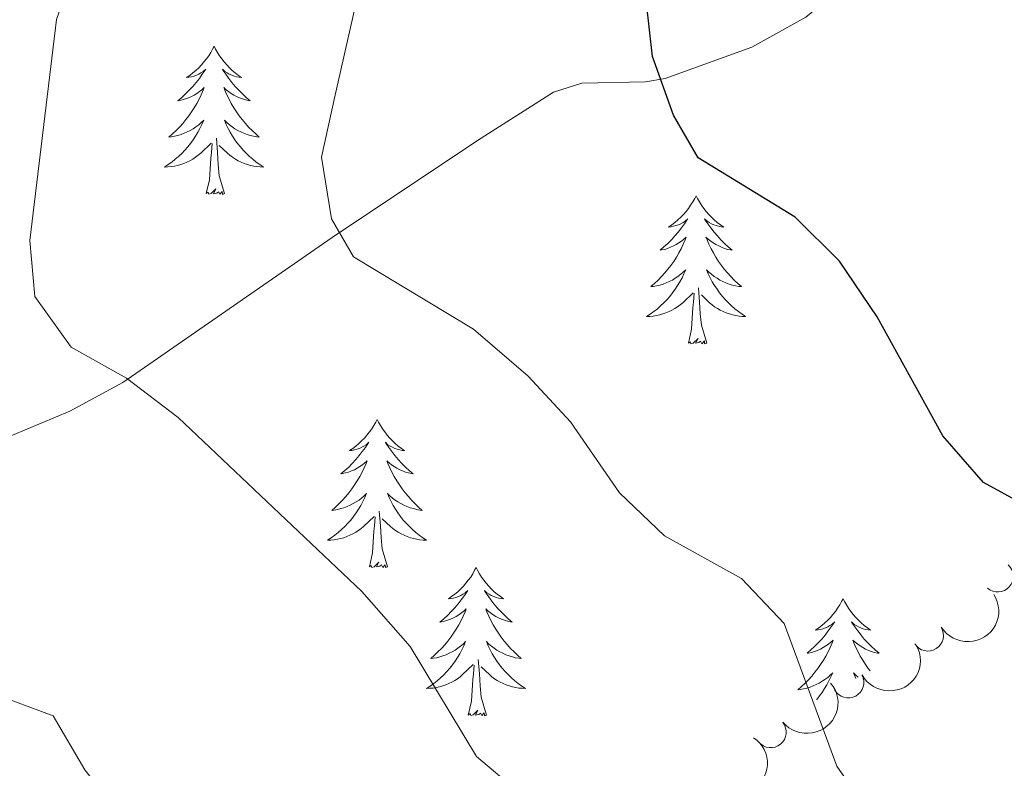
# Model space of a CAD drawing. Units: metres. Extents: x 641070 to 645586, y 715800 to 718861.
# Drawn here: x 643368 to 643447, y 716902 to 716962 of the extents above; entities that cross this region are included whole.
import ezdxf

# ---------------------------------------------------------------- set-up
doc = ezdxf.new("R2010")
doc.units = ezdxf.units.M
doc.header["$MEASUREMENT"] = 0
doc.linetypes.add('DGN Style 3', pattern=[69.34719713761467, 49.53371224115334, -19.81348489646134])
for name, color, linetype, lineweight in [('Carátula', 7, 'Continuous', 5), ('Elementos auxiliares', 7, 'Continuous', 5), ('Entidades rústicas y varios', 7, 'Continuous', 5), ('Relieve y altimetría', 7, 'Continuous', 5), ('Viales y ferrocarril', 7, 'Continuous', 5)]:
    doc.layers.add(name, color=color, linetype=linetype, lineweight=lineweight)

msp = doc.modelspace()

# ---------------------------------------------------------------- linework, layer by layer
at = {"layer": 'Carátula', "color": 7, "linetype": 'Continuous', "lineweight": 5}
msp.add_3dface([(641131.8800000001, 715799.8400000001), (645585.9299999999, 715892.03), (645524.47, 718861.3900000001), (641070.4199999999, 718769.2)], dxfattribs=at)
at = {"layer": 'Elementos auxiliares', "color": 250, "linetype": 'Continuous', "lineweight": 5}
msp.add_3dface([(641998.6100000001, 716211.6599999999), (641951.31, 718525.04), (645369.46, 718595.8500000001), (645417.8800000001, 716282.4299999999)], dxfattribs=at)
at = {"layer": 'Entidades rústicas y varios', "color": 92, "linetype": 'Continuous', "lineweight": 5, "flags": 128}
for points in [[(643383.4299999999, 716959.72), (643383.3200000001, 716959.5), (643383.1699999999, 716959.23), (643383, 716958.96), (643382.8200000001, 716958.71), (643382.6200000001, 716958.46), (643382.4199999999, 716958.22), (643382.2, 716958), (643381.97, 716957.78), (643381.73, 716957.5800000001), (643381.48, 716957.3800000001), (643381.22, 716957.21), (643381.4099999999, 716957.23), (643381.6200000001, 716957.27), (643381.8200000001, 716957.3200000001), (643382.01, 716957.3900000001), (643382.2, 716957.48), (643382.3800000001, 716957.5800000001), (643382.56, 716957.69), (643382.76, 716957.8800000001), (643382.72, 716957.81), (643382.49, 716957.47), (643382.25, 716957.1300000001), (643381.99, 716956.81), (643381.72, 716956.49), (643381.44, 716956.19), (643381.1499999999, 716955.8900000001), (643380.8500000001, 716955.6100000001), (643380.53, 716955.3400000001), (643380.6599999999, 716955.3600000001), (643380.8999999999, 716955.4199999999), (643381.1499999999, 716955.49), (643381.3800000001, 716955.5800000001), (643381.6100000001, 716955.6799999999), (643381.8400000001, 716955.8), (643382.05, 716955.9299999999), (643382.26, 716956.0800000001), (643382.46, 716956.23), (643382.6399999999, 716956.3999999999), (643382.56, 716956.1799999999), (643382.3999999999, 716955.8200000001), (643382.23, 716955.47), (643382.04, 716955.1200000001), (643381.8400000001, 716954.78), (643381.6300000001, 716954.45), (643381.3999999999, 716954.1300000001), (643381.1599999999, 716953.8200000001), (643380.9099999999, 716953.51), (643380.6499999999, 716953.22), (643380.3800000001, 716952.94), (643380.0900000001, 716952.6699999999), (643379.79, 716952.4099999999), (643379.99, 716952.44), (643380.25, 716952.48), (643380.52, 716952.55), (643380.78, 716952.6200000001), (643381.03, 716952.72), (643381.28, 716952.8300000001), (643381.52, 716952.95), (643381.75, 716953.0900000001), (643381.98, 716953.24), (643382.2, 716953.3999999999), (643382.3999999999, 716953.5800000001), (643382.6000000001, 716953.77), (643382.46, 716953.44), (643382.3, 716953.1200000001), (643382.1300000001, 716952.8), (643381.95, 716952.5), (643381.75, 716952.2), (643381.54, 716951.9099999999), (643381.3200000001, 716951.6400000001), (643381.0800000001, 716951.3700000001), (643380.8400000001, 716951.1100000001), (643380.5800000001, 716950.8600000001), (643380.31, 716950.6300000001), (643380.03, 716950.4099999999), (643379.74, 716950.2), (643379.45, 716950.01), (643379.72, 716950.02), (643379.98, 716950.04), (643380.24, 716950.0800000001), (643380.5, 716950.1400000001), (643380.76, 716950.21), (643381.01, 716950.3), (643381.25, 716950.3999999999), (643381.49, 716950.52), (643381.72, 716950.6499999999), (643381.94, 716950.8), (643382.1499999999, 716950.95), (643382.3600000001, 716951.1200000001), (643383.2, 716951.9199999999)], [(643383.4299999999, 716959.72), (643383.54, 716959.5), (643383.7, 716959.23), (643383.8700000001, 716958.96), (643384.05, 716958.71), (643384.24, 716958.46), (643384.45, 716958.22), (643384.6699999999, 716958), (643384.8999999999, 716957.78), (643385.1399999999, 716957.5800000001), (643385.3899999999, 716957.3800000001), (643385.6499999999, 716957.21), (643385.45, 716957.23), (643385.25, 716957.27), (643385.05, 716957.3200000001), (643384.8500000001, 716957.3900000001), (643384.6599999999, 716957.48), (643384.48, 716957.5800000001), (643384.31, 716957.69), (643384.1000000001, 716957.8800000001), (643384.1399999999, 716957.81), (643384.3800000001, 716957.47), (643384.6200000001, 716957.1300000001), (643384.8700000001, 716956.81), (643385.1399999999, 716956.49), (643385.4199999999, 716956.19), (643385.71, 716955.8900000001), (643386.02, 716955.6100000001), (643386.3300000001, 716955.3400000001), (643386.21, 716955.3600000001), (643385.96, 716955.4199999999), (643385.72, 716955.49), (643385.48, 716955.5800000001), (643385.25, 716955.6799999999), (643385.03, 716955.8), (643384.81, 716955.9299999999), (643384.6000000001, 716956.0800000001), (643384.4099999999, 716956.23), (643384.22, 716956.3999999999), (643384.31, 716956.1799999999), (643384.46, 716955.8200000001), (643384.6399999999, 716955.47), (643384.8200000001, 716955.1200000001), (643385.02, 716954.78), (643385.23, 716954.45), (643385.46, 716954.1300000001), (643385.7, 716953.8200000001), (643385.95, 716953.51), (643386.21, 716953.22), (643386.49, 716952.94), (643386.78, 716952.6699999999), (643387.0700000001, 716952.4099999999), (643386.8800000001, 716952.44), (643386.6100000001, 716952.48), (643386.3500000001, 716952.55), (643386.0900000001, 716952.6200000001), (643385.8300000001, 716952.72), (643385.5800000001, 716952.8300000001), (643385.3400000001, 716952.95), (643385.1100000001, 716953.0900000001), (643384.8800000001, 716953.24), (643384.6699999999, 716953.3999999999), (643384.46, 716953.5800000001), (643384.27, 716953.77), (643384.4099999999, 716953.44), (643384.56, 716953.1200000001), (643384.73, 716952.8), (643384.9199999999, 716952.5), (643385.1100000001, 716952.2), (643385.3200000001, 716951.9099999999), (643385.55, 716951.6400000001), (643385.78, 716951.3700000001), (643386.03, 716951.1100000001), (643386.28, 716950.8600000001), (643386.55, 716950.6300000001), (643386.8300000001, 716950.4099999999), (643387.1200000001, 716950.2), (643387.4099999999, 716950.01), (643387.1499999999, 716950.02), (643386.8800000001, 716950.04), (643386.6200000001, 716950.0800000001), (643386.3600000001, 716950.1400000001), (643386.1100000001, 716950.21), (643385.8600000001, 716950.3), (643385.6100000001, 716950.3999999999), (643385.3800000001, 716950.52), (643385.1499999999, 716950.6499999999), (643384.9199999999, 716950.8), (643384.71, 716950.95), (643384.51, 716951.1200000001), (643383.8500000001, 716951.74)], [(643382.81, 716947.8700000001), (643383.06, 716948.99), (643383.1699999999, 716950.73), (643383.22, 716951.1699999999), (643383.28, 716951.8900000001)], [(643384.28, 716947.8700000001), (643383.8500000001, 716949.31), (643383.76, 716950.22), (643383.72, 716951.1699999999), (643383.6200000001, 716952.3300000001)], [(643384.28, 716947.8700000001), (643384.1100000001, 716947.8), (643384.0900000001, 716948.04), (643383.8999999999, 716947.8200000001), (643383.78, 716948.02), (643383.6599999999, 716947.9199999999), (643383.3899999999, 716947.8600000001), (643383.5800000001, 716948.26), (643383.2, 716947.8800000001), (643383.01, 716947.8200000001), (643382.97, 716947.98), (643382.81, 716947.8700000001)], [(643422.2, 716947.7), (643422.0900000001, 716947.48), (643421.9299999999, 716947.2), (643421.76, 716946.94), (643421.5800000001, 716946.6799999999), (643421.3899999999, 716946.4299999999), (643421.1799999999, 716946.2), (643420.96, 716945.97), (643420.73, 716945.75), (643420.49, 716945.55), (643420.24, 716945.3600000001), (643419.98, 716945.1799999999), (643420.1799999999, 716945.2), (643420.3800000001, 716945.24), (643420.5800000001, 716945.3), (643420.78, 716945.3700000001), (643420.97, 716945.45), (643421.1499999999, 716945.55), (643421.3200000001, 716945.6599999999), (643421.53, 716945.8500000001), (643421.48, 716945.79), (643421.26, 716945.44), (643421.01, 716945.1100000001), (643420.76, 716944.78), (643420.49, 716944.47), (643420.21, 716944.1599999999), (643419.9199999999, 716943.8700000001), (643419.6100000001, 716943.5800000001), (643419.3, 716943.31), (643419.4199999999, 716943.3400000001), (643419.6699999999, 716943.3900000001), (643419.9099999999, 716943.47), (643420.1499999999, 716943.56), (643420.3800000001, 716943.6599999999), (643420.6000000001, 716943.78), (643420.8200000001, 716943.9099999999), (643421.02, 716944.05), (643421.22, 716944.21), (643421.4099999999, 716944.3800000001), (643421.3200000001, 716944.1599999999), (643421.1599999999, 716943.8), (643420.99, 716943.44), (643420.81, 716943.1000000001), (643420.6100000001, 716942.76), (643420.3999999999, 716942.4199999999), (643420.1699999999, 716942.1000000001), (643419.9299999999, 716941.79), (643419.6799999999, 716941.49), (643419.4199999999, 716941.2), (643419.1399999999, 716940.9099999999), (643418.8500000001, 716940.6400000001), (643418.56, 716940.3900000001), (643418.75, 716940.4099999999), (643419.02, 716940.46), (643419.28, 716940.52), (643419.54, 716940.6000000001), (643419.8, 716940.69), (643420.04, 716940.8), (643420.29, 716940.9199999999), (643420.52, 716941.06), (643420.74, 716941.21), (643420.96, 716941.3800000001), (643421.1699999999, 716941.55), (643421.3600000001, 716941.74), (643421.22, 716941.4099999999), (643421.0700000001, 716941.0900000001), (643420.8999999999, 716940.78), (643420.71, 716940.47), (643420.52, 716940.1799999999), (643420.31, 716939.8900000001), (643420.0800000001, 716939.6100000001), (643419.8500000001, 716939.3400000001), (643419.6000000001, 716939.0800000001), (643419.3400000001, 716938.8400000001), (643419.0800000001, 716938.6100000001), (643418.8, 716938.3800000001), (643418.51, 716938.1799999999), (643418.22, 716937.98), (643418.48, 716937.99), (643418.75, 716938.02), (643419.01, 716938.06), (643419.27, 716938.1200000001), (643419.52, 716938.19), (643419.77, 716938.28), (643420.02, 716938.3800000001), (643420.25, 716938.49), (643420.48, 716938.6200000001), (643420.71, 716938.77), (643420.9199999999, 716938.9299999999), (643421.1200000001, 716939.1000000001), (643421.97, 716939.8999999999)], [(643422.2, 716947.7), (643422.31, 716947.48), (643422.46, 716947.2), (643422.6300000001, 716946.94), (643422.81, 716946.6799999999), (643423.01, 716946.4299999999), (643423.22, 716946.2), (643423.4299999999, 716945.97), (643423.6599999999, 716945.75), (643423.8999999999, 716945.55), (643424.1599999999, 716945.3600000001), (643424.4199999999, 716945.1799999999), (643424.22, 716945.2), (643424.01, 716945.24), (643423.81, 716945.3), (643423.6200000001, 716945.3700000001), (643423.4299999999, 716945.45), (643423.25, 716945.55), (643423.0800000001, 716945.6599999999), (643422.8700000001, 716945.8500000001), (643422.9099999999, 716945.79), (643423.1399999999, 716945.44), (643423.3800000001, 716945.1100000001), (643423.6399999999, 716944.78), (643423.9099999999, 716944.47), (643424.19, 716944.1599999999), (643424.48, 716943.8700000001), (643424.78, 716943.5800000001), (643425.1000000001, 716943.31), (643424.97, 716943.3400000001), (643424.73, 716943.3900000001), (643424.48, 716943.47), (643424.25, 716943.56), (643424.02, 716943.6599999999), (643423.79, 716943.78), (643423.5800000001, 716943.9099999999), (643423.3700000001, 716944.05), (643423.1699999999, 716944.21), (643422.99, 716944.3800000001), (643423.0800000001, 716944.1599999999), (643423.23, 716943.8), (643423.3999999999, 716943.44), (643423.5900000001, 716943.1000000001), (643423.79, 716942.76), (643424, 716942.4199999999), (643424.23, 716942.1000000001), (643424.46, 716941.79), (643424.72, 716941.49), (643424.98, 716941.2), (643425.26, 716940.9099999999), (643425.54, 716940.6400000001), (643425.8400000001, 716940.3900000001), (643425.6399999999, 716940.4099999999), (643425.3800000001, 716940.46), (643425.1100000001, 716940.52), (643424.8500000001, 716940.6000000001), (643424.6000000001, 716940.69), (643424.3500000001, 716940.8), (643424.1100000001, 716940.9199999999), (643423.8800000001, 716941.06), (643423.6499999999, 716941.21), (643423.44, 716941.3800000001), (643423.23, 716941.55), (643423.03, 716941.74), (643423.1799999999, 716941.4099999999), (643423.3300000001, 716941.0900000001), (643423.5, 716940.78), (643423.6799999999, 716940.47), (643423.8800000001, 716940.1799999999), (643424.0900000001, 716939.8900000001), (643424.31, 716939.6100000001), (643424.55, 716939.3400000001), (643424.79, 716939.0800000001), (643425.05, 716938.8400000001), (643425.3200000001, 716938.6100000001), (643425.6000000001, 716938.3800000001), (643425.8899999999, 716938.1799999999), (643426.1799999999, 716937.98), (643425.9099999999, 716937.99), (643425.6499999999, 716938.02), (643425.3899999999, 716938.06), (643425.1300000001, 716938.1200000001), (643424.8700000001, 716938.19), (643424.6200000001, 716938.28), (643424.3800000001, 716938.3800000001), (643424.1399999999, 716938.49), (643423.9099999999, 716938.6200000001), (643423.69, 716938.77), (643423.48, 716938.9299999999), (643423.27, 716939.1000000001), (643422.6200000001, 716939.72)], [(643421.5800000001, 716935.8500000001), (643421.8200000001, 716936.97), (643421.94, 716938.71), (643421.98, 716939.1400000001), (643422.05, 716939.8600000001)], [(643423.05, 716935.8500000001), (643422.6200000001, 716937.29), (643422.53, 716938.19), (643422.48, 716939.1400000001), (643422.3800000001, 716940.3)], [(643423.05, 716935.8500000001), (643422.8800000001, 716935.78), (643422.8600000001, 716936.02), (643422.6699999999, 716935.8), (643422.54, 716936), (643422.4199999999, 716935.8900000001), (643422.1499999999, 716935.8400000001), (643422.3500000001, 716936.23), (643421.96, 716935.8500000001), (643421.78, 716935.8), (643421.74, 716935.96), (643421.5800000001, 716935.8500000001)], [(643396.54, 716929.71), (643396.4299999999, 716929.49), (643396.27, 716929.22), (643396.1100000001, 716928.95), (643395.9199999999, 716928.7), (643395.73, 716928.45), (643395.52, 716928.21), (643395.3, 716927.98), (643395.0700000001, 716927.77), (643394.8300000001, 716927.56), (643394.5800000001, 716927.3700000001), (643394.3200000001, 716927.2), (643394.52, 716927.22), (643394.72, 716927.26), (643394.9199999999, 716927.31), (643395.1200000001, 716927.3800000001), (643395.31, 716927.47), (643395.49, 716927.56), (643395.6599999999, 716927.6799999999), (643395.8700000001, 716927.8700000001), (643395.8300000001, 716927.8), (643395.6000000001, 716927.46), (643395.3500000001, 716927.1200000001), (643395.1000000001, 716926.8), (643394.8300000001, 716926.48), (643394.55, 716926.1799999999), (643394.26, 716925.8800000001), (643393.96, 716925.6000000001), (643393.6399999999, 716925.3300000001), (643393.77, 716925.3500000001), (643394.01, 716925.4099999999), (643394.25, 716925.48), (643394.49, 716925.5700000001), (643394.72, 716925.6699999999), (643394.94, 716925.79), (643395.1599999999, 716925.9199999999), (643395.3700000001, 716926.0700000001), (643395.56, 716926.22), (643395.75, 716926.3900000001), (643395.6599999999, 716926.1699999999), (643395.51, 716925.81), (643395.3400000001, 716925.46), (643395.1499999999, 716925.1100000001), (643394.95, 716924.77), (643394.74, 716924.44), (643394.51, 716924.1200000001), (643394.27, 716923.8), (643394.02, 716923.5), (643393.76, 716923.21), (643393.48, 716922.9299999999), (643393.2, 716922.6599999999), (643392.8999999999, 716922.3999999999), (643393.1000000001, 716922.4199999999), (643393.3600000001, 716922.47), (643393.6200000001, 716922.54), (643393.8800000001, 716922.6100000001), (643394.1399999999, 716922.71), (643394.3899999999, 716922.8200000001), (643394.6300000001, 716922.94), (643394.8600000001, 716923.0800000001), (643395.0900000001, 716923.23), (643395.3, 716923.3900000001), (643395.51, 716923.5700000001), (643395.7, 716923.76), (643395.56, 716923.4299999999), (643395.4099999999, 716923.1100000001), (643395.24, 716922.79), (643395.06, 716922.49), (643394.8600000001, 716922.19), (643394.6499999999, 716921.8999999999), (643394.4299999999, 716921.6200000001), (643394.19, 716921.3600000001), (643393.94, 716921.1000000001), (643393.69, 716920.8500000001), (643393.4199999999, 716920.6200000001), (643393.1399999999, 716920.3999999999), (643392.8500000001, 716920.19), (643392.56, 716920), (643392.8200000001, 716920.01), (643393.0900000001, 716920.03), (643393.3500000001, 716920.0700000001), (643393.6100000001, 716920.1300000001), (643393.8600000001, 716920.2), (643394.1100000001, 716920.29), (643394.3600000001, 716920.3900000001), (643394.6000000001, 716920.51), (643394.8300000001, 716920.6400000001), (643395.05, 716920.78), (643395.26, 716920.94), (643395.46, 716921.1100000001), (643396.31, 716921.9099999999)], [(643396.54, 716929.71), (643396.6499999999, 716929.49), (643396.81, 716929.22), (643396.97, 716928.95), (643397.1599999999, 716928.7), (643397.3500000001, 716928.45), (643397.56, 716928.21), (643397.78, 716927.98), (643398.01, 716927.77), (643398.25, 716927.56), (643398.5, 716927.3700000001), (643398.76, 716927.2), (643398.56, 716927.22), (643398.3600000001, 716927.26), (643398.1599999999, 716927.31), (643397.96, 716927.3800000001), (643397.77, 716927.47), (643397.5900000001, 716927.56), (643397.4199999999, 716927.6799999999), (643397.21, 716927.8700000001), (643397.25, 716927.8), (643397.48, 716927.46), (643397.73, 716927.1200000001), (643397.98, 716926.8), (643398.25, 716926.48), (643398.53, 716926.1799999999), (643398.8200000001, 716925.8800000001), (643399.1200000001, 716925.6000000001), (643399.44, 716925.3300000001), (643399.31, 716925.3500000001), (643399.0700000001, 716925.4099999999), (643398.8300000001, 716925.48), (643398.5900000001, 716925.5700000001), (643398.3600000001, 716925.6699999999), (643398.1399999999, 716925.79), (643397.9199999999, 716925.9199999999), (643397.71, 716926.0700000001), (643397.52, 716926.22), (643397.3300000001, 716926.3900000001), (643397.4199999999, 716926.1699999999), (643397.5700000001, 716925.81), (643397.74, 716925.46), (643397.9299999999, 716925.1100000001), (643398.1300000001, 716924.77), (643398.3400000001, 716924.44), (643398.5700000001, 716924.1200000001), (643398.81, 716923.8), (643399.06, 716923.5), (643399.3200000001, 716923.21), (643399.6000000001, 716922.9299999999), (643399.8800000001, 716922.6599999999), (643400.1799999999, 716922.3999999999), (643399.98, 716922.4199999999), (643399.72, 716922.47), (643399.46, 716922.54), (643399.2, 716922.6100000001), (643398.94, 716922.71), (643398.69, 716922.8200000001), (643398.45, 716922.94), (643398.22, 716923.0800000001), (643397.99, 716923.23), (643397.78, 716923.3900000001), (643397.5700000001, 716923.5700000001), (643397.3800000001, 716923.76), (643397.52, 716923.4299999999), (643397.6699999999, 716923.1100000001), (643397.8400000001, 716922.79), (643398.02, 716922.49), (643398.22, 716922.19), (643398.4299999999, 716921.8999999999), (643398.6499999999, 716921.6200000001), (643398.8899999999, 716921.3600000001), (643399.1399999999, 716921.1000000001), (643399.3899999999, 716920.8500000001), (643399.6599999999, 716920.6200000001), (643399.94, 716920.3999999999), (643400.23, 716920.19), (643400.52, 716920), (643400.26, 716920.01), (643399.99, 716920.03), (643399.73, 716920.0700000001), (643399.47, 716920.1300000001), (643399.22, 716920.2), (643398.97, 716920.29), (643398.72, 716920.3900000001), (643398.48, 716920.51), (643398.25, 716920.6400000001), (643398.03, 716920.78), (643397.8200000001, 716920.94), (643397.6200000001, 716921.1100000001), (643396.96, 716921.73)], [(643395.9199999999, 716917.8600000001), (643396.1699999999, 716918.98), (643396.28, 716920.72), (643396.3300000001, 716921.1599999999), (643396.3899999999, 716921.8800000001)], [(643397.3899999999, 716917.8600000001), (643396.96, 716919.3), (643396.8700000001, 716920.21), (643396.8200000001, 716921.1599999999), (643396.72, 716922.3200000001)], [(643397.3899999999, 716917.8600000001), (643397.22, 716917.79), (643397.2, 716918.03), (643397.01, 716917.81), (643396.8899999999, 716918.01), (643396.77, 716917.9099999999), (643396.5, 716917.8500000001), (643396.69, 716918.24), (643396.31, 716917.8600000001), (643396.1200000001, 716917.81), (643396.0800000001, 716917.97), (643395.9199999999, 716917.8600000001)], [(643404.5, 716917.79), (643404.3899999999, 716917.5800000001), (643404.23, 716917.3), (643404.0700000001, 716917.03), (643403.8800000001, 716916.78), (643403.69, 716916.53), (643403.48, 716916.29), (643403.26, 716916.06), (643403.03, 716915.8500000001), (643402.79, 716915.6499999999), (643402.54, 716915.46), (643402.28, 716915.28), (643402.48, 716915.3), (643402.6799999999, 716915.3400000001), (643402.8800000001, 716915.3900000001), (643403.0800000001, 716915.46), (643403.27, 716915.55), (643403.45, 716915.6499999999), (643403.6200000001, 716915.76), (643403.8300000001, 716915.95), (643403.79, 716915.8800000001), (643403.56, 716915.54), (643403.31, 716915.2), (643403.06, 716914.8800000001), (643402.79, 716914.56), (643402.51, 716914.26), (643402.22, 716913.96), (643401.9199999999, 716913.6799999999), (643401.6000000001, 716913.4099999999), (643401.73, 716913.4299999999), (643401.97, 716913.49), (643402.21, 716913.56), (643402.45, 716913.6499999999), (643402.6799999999, 716913.75), (643402.8999999999, 716913.8700000001), (643403.1200000001, 716914), (643403.3300000001, 716914.1499999999), (643403.52, 716914.3), (643403.71, 716914.47), (643403.6200000001, 716914.25), (643403.47, 716913.8900000001), (643403.3, 716913.54), (643403.1100000001, 716913.19), (643402.9099999999, 716912.8500000001), (643402.7, 716912.52), (643402.47, 716912.2), (643402.23, 716911.8800000001), (643401.98, 716911.5800000001), (643401.72, 716911.29), (643401.44, 716911.01), (643401.1599999999, 716910.74), (643400.8600000001, 716910.48), (643401.06, 716910.51), (643401.3200000001, 716910.55), (643401.5800000001, 716910.6200000001), (643401.8400000001, 716910.7), (643402.1000000001, 716910.79), (643402.3500000001, 716910.8999999999), (643402.5900000001, 716911.02), (643402.8200000001, 716911.1599999999), (643403.05, 716911.31), (643403.26, 716911.47), (643403.47, 716911.6499999999), (643403.6599999999, 716911.8400000001), (643403.52, 716911.51), (643403.3700000001, 716911.19), (643403.2, 716910.8700000001), (643403.02, 716910.5700000001), (643402.8200000001, 716910.27), (643402.6100000001, 716909.98), (643402.3899999999, 716909.71), (643402.1499999999, 716909.44), (643401.8999999999, 716909.1799999999), (643401.6499999999, 716908.94), (643401.3800000001, 716908.7), (643401.1000000001, 716908.48), (643400.81, 716908.27), (643400.52, 716908.0800000001), (643400.78, 716908.0900000001), (643401.05, 716908.1100000001), (643401.31, 716908.1499999999), (643401.5700000001, 716908.21), (643401.8200000001, 716908.28), (643402.0700000001, 716908.3700000001), (643402.3200000001, 716908.47), (643402.56, 716908.5900000001), (643402.79, 716908.72), (643403.01, 716908.8600000001), (643403.22, 716909.02), (643403.4199999999, 716909.19), (643404.27, 716909.99)], [(643404.5, 716917.79), (643404.6100000001, 716917.5800000001), (643404.77, 716917.3), (643404.9299999999, 716917.03), (643405.1200000001, 716916.78), (643405.31, 716916.53), (643405.52, 716916.29), (643405.74, 716916.06), (643405.97, 716915.8500000001), (643406.21, 716915.6499999999), (643406.46, 716915.46), (643406.72, 716915.28), (643406.52, 716915.3), (643406.3200000001, 716915.3400000001), (643406.1200000001, 716915.3900000001), (643405.9199999999, 716915.46), (643405.73, 716915.55), (643405.55, 716915.6499999999), (643405.3800000001, 716915.76), (643405.1699999999, 716915.95), (643405.21, 716915.8800000001), (643405.44, 716915.54), (643405.69, 716915.2), (643405.94, 716914.8800000001), (643406.21, 716914.56), (643406.49, 716914.26), (643406.78, 716913.96), (643407.0800000001, 716913.6799999999), (643407.3999999999, 716913.4099999999), (643407.27, 716913.4299999999), (643407.03, 716913.49), (643406.79, 716913.56), (643406.55, 716913.6499999999), (643406.3200000001, 716913.75), (643406.1000000001, 716913.8700000001), (643405.8800000001, 716914), (643405.6699999999, 716914.1499999999), (643405.48, 716914.3), (643405.29, 716914.47), (643405.3800000001, 716914.25), (643405.53, 716913.8900000001), (643405.7, 716913.54), (643405.8899999999, 716913.19), (643406.0900000001, 716912.8500000001), (643406.3, 716912.52), (643406.53, 716912.2), (643406.77, 716911.8800000001), (643407.02, 716911.5800000001), (643407.28, 716911.29), (643407.56, 716911.01), (643407.8400000001, 716910.74), (643408.1399999999, 716910.48), (643407.94, 716910.51), (643407.6799999999, 716910.55), (643407.4199999999, 716910.6200000001), (643407.1599999999, 716910.7), (643406.8999999999, 716910.79), (643406.6499999999, 716910.8999999999), (643406.4099999999, 716911.02), (643406.1799999999, 716911.1599999999), (643405.95, 716911.31), (643405.74, 716911.47), (643405.53, 716911.6499999999), (643405.3400000001, 716911.8400000001), (643405.48, 716911.51), (643405.6300000001, 716911.19), (643405.8, 716910.8700000001), (643405.98, 716910.5700000001), (643406.1799999999, 716910.27), (643406.3899999999, 716909.98), (643406.6100000001, 716909.71), (643406.8500000001, 716909.44), (643407.1000000001, 716909.1799999999), (643407.3500000001, 716908.94), (643407.6200000001, 716908.7), (643407.8999999999, 716908.48), (643408.19, 716908.27), (643408.48, 716908.0800000001), (643408.22, 716908.0900000001), (643407.95, 716908.1100000001), (643407.69, 716908.1499999999), (643407.4299999999, 716908.21), (643407.1799999999, 716908.28), (643406.9299999999, 716908.3700000001), (643406.6799999999, 716908.47), (643406.44, 716908.5900000001), (643406.21, 716908.72), (643405.99, 716908.8600000001), (643405.78, 716909.02), (643405.5800000001, 716909.19), (643404.9199999999, 716909.81)], [(643434.02, 716915.29), (643433.8999999999, 716915.0700000001), (643433.75, 716914.79), (643433.5800000001, 716914.53), (643433.3999999999, 716914.27), (643433.2, 716914.02), (643433, 716913.78), (643432.78, 716913.56), (643432.55, 716913.3400000001), (643432.31, 716913.1400000001), (643432.06, 716912.95), (643431.8, 716912.77), (643432, 716912.79), (643432.2, 716912.8300000001), (643432.3999999999, 716912.8800000001), (643432.5900000001, 716912.95), (643432.78, 716913.04), (643432.96, 716913.1400000001), (643433.1399999999, 716913.25), (643433.3400000001, 716913.44), (643433.3, 716913.3800000001), (643433.0700000001, 716913.03), (643432.8300000001, 716912.7), (643432.5700000001, 716912.3700000001), (643432.3, 716912.05), (643432.02, 716911.75), (643431.73, 716911.45), (643431.4299999999, 716911.1699999999), (643431.1200000001, 716910.8999999999), (643431.24, 716910.9199999999), (643431.49, 716910.98), (643431.73, 716911.05), (643431.96, 716911.1400000001), (643432.2, 716911.24), (643432.4199999999, 716911.3600000001), (643432.6399999999, 716911.49), (643432.8400000001, 716911.6400000001), (643433.04, 716911.8), (643433.23, 716911.97), (643433.1399999999, 716911.74), (643432.98, 716911.3800000001), (643432.81, 716911.03), (643432.6300000001, 716910.6799999999), (643432.4299999999, 716910.3400000001), (643432.21, 716910.01), (643431.99, 716909.69), (643431.75, 716909.3800000001), (643431.5, 716909.0700000001), (643431.23, 716908.78), (643430.96, 716908.5), (643430.6699999999, 716908.23), (643430.3700000001, 716907.97), (643430.5700000001, 716908), (643430.8400000001, 716908.04), (643431.1000000001, 716908.1100000001), (643431.3600000001, 716908.19), (643431.6100000001, 716908.28), (643431.8600000001, 716908.3900000001), (643432.1000000001, 716908.51), (643432.3400000001, 716908.6499999999), (643432.56, 716908.8), (643432.78, 716908.96), (643432.98, 716909.1400000001), (643433.1799999999, 716909.3300000001), (643433.04, 716909), (643432.8800000001, 716908.6799999999), (643432.71, 716908.3700000001), (643432.53, 716908.06), (643432.3300000001, 716907.76), (643432.1200000001, 716907.48), (643431.8999999999, 716907.2), (643431.8899999999, 716907.19)], [(643434.02, 716915.29), (643434.1300000001, 716915.0700000001), (643434.28, 716914.79), (643434.45, 716914.53), (643434.6300000001, 716914.27), (643434.8200000001, 716914.02), (643435.03, 716913.78), (643435.25, 716913.56), (643435.48, 716913.3400000001), (643435.72, 716913.1400000001), (643435.97, 716912.95), (643436.23, 716912.77), (643436.03, 716912.79), (643435.8300000001, 716912.8300000001), (643435.6300000001, 716912.8800000001), (643435.44, 716912.95), (643435.25, 716913.04), (643435.0700000001, 716913.1400000001), (643434.8899999999, 716913.25), (643434.69, 716913.44), (643434.73, 716913.3800000001), (643434.96, 716913.03), (643435.2, 716912.7), (643435.46, 716912.3700000001), (643435.72, 716912.05), (643436, 716911.75), (643436.3, 716911.45), (643436.6000000001, 716911.1699999999), (643436.9099999999, 716910.8999999999), (643436.79, 716910.9199999999), (643436.54, 716910.98), (643436.3, 716911.05), (643436.06, 716911.1400000001), (643435.8300000001, 716911.24), (643435.6100000001, 716911.3600000001), (643435.3999999999, 716911.49), (643435.19, 716911.6400000001), (643434.99, 716911.8), (643434.8, 716911.97), (643434.8899999999, 716911.74), (643435.05, 716911.3800000001), (643435.22, 716911.03), (643435.3999999999, 716910.6799999999), (643435.6000000001, 716910.3400000001), (643435.8200000001, 716910.01), (643436.04, 716909.69), (643436.2, 716909.49)], [(643403.8800000001, 716905.94), (643404.1300000001, 716907.06), (643404.24, 716908.8), (643404.29, 716909.24), (643404.3500000001, 716909.96)], [(643405.3500000001, 716905.94), (643404.9199999999, 716907.3800000001), (643404.8300000001, 716908.29), (643404.78, 716909.24), (643404.6799999999, 716910.3999999999)], [(643435.24, 716908.97), (643435.05, 716909.1400000001), (643434.8500000001, 716909.3300000001), (643434.99, 716909), (643435.05, 716908.8700000001)], [(643405.3500000001, 716905.94), (643405.1799999999, 716905.8800000001), (643405.1599999999, 716906.1100000001), (643404.97, 716905.8900000001), (643404.8500000001, 716906.1000000001), (643404.73, 716905.99), (643404.46, 716905.9299999999), (643404.6499999999, 716906.3300000001), (643404.27, 716905.95), (643404.0800000001, 716905.8900000001), (643404.04, 716906.05), (643403.8800000001, 716905.94)]]:
    msp.add_lwpolyline(points, dxfattribs=at)
at = {"layer": 'Entidades rústicas y varios', "color": 92, "linetype": 'Continuous', "lineweight": 5}
for centre, radius, start, end in [((643446.4520072425, 716917.0896471578, 549.4936313929411), 1.250091938746999, 228.6137912046526, 47.82734562364804), ((643440.8369819482, 716912.3365325667, 548.5013090449547), 1.250091938746998, 212.297600035853, 31.51115445484839), ((643434.4326526774, 716908.5642954132, 547.6459420567335), 1.250091938746999, 209.0000134308242, 28.21356784981959), ((643428.1930887827, 716904.5637693133, 546.839812898417), 1.250091938746999, 219.7330312313122, 38.94658565030759)]:
    msp.add_arc(centre, radius, start, end, dxfattribs=at)
at = {"layer": 'Entidades rústicas y varios', "color": 92, "linetype": 'Continuous', "lineweight": 5, "extrusion": (0.05104964334817846, 0.2201478497056514, 0.974129795347623)}
msp.add_arc((-464865.4661787873, -821782.1982283398, 191208.6351360252), 2.516055640060343, 45.36446333574663, 225.9090503451193, dxfattribs=at)
at = {"layer": 'Entidades rústicas y varios', "color": 92, "linetype": 'Continuous', "lineweight": 5, "extrusion": (0.06362845653378453, 0.2168468614832286, 0.9741297953476231)}
msp.add_arc((-415557.6091145048, -846464.2963746251, 196933.7793071641), 2.516055640060342, 45.36446333574664, 225.9090503451193, dxfattribs=at)
at = {"layer": 'Entidades rústicas y varios', "color": 92, "linetype": 'Continuous', "lineweight": 5, "extrusion": (0.02213131178266176, 0.2249029720896922, 0.974129795347623)}
msp.add_arc((-570130.9900351703, -756261.6534118671, 176006.7591118286), 2.516055640060343, 45.36446333574663, 225.9090503451193, dxfattribs=at)
at = {"layer": 'Entidades rústicas y varios', "color": 92, "linetype": 'Continuous', "lineweight": 5, "extrusion": (-0.04238779033670048, 0.2219784157218223, 0.9741297953476229)}
msp.add_arc((-766472.0747593284, -568275.6672310865, 132395.0525398295), 2.516055640060342, 45.36446333574663, 225.9090503451193, dxfattribs=at)
at = {"layer": 'Relieve y altimetría', "color": 30, "linetype": 'Continuous', "lineweight": 5, "flags": 128}
for points, elevation in [([(643414.27, 716894.3900000001), (643404.55, 716902.5900000001), (643399.2, 716911.45), (643395.3200000001, 716915.8600000001), (643380.55, 716929.8700000001), (643376.3899999999, 716933.02), (643371.9299999999, 716935.51), (643369.02, 716939.5900000001), (643368.6100000001, 716944.1100000001), (643370.75, 716961.8800000001), (643374.6000000001, 716972.6699999999), (643377.3300000001, 716984.44), (643379.21, 716989.49), (643381.9299999999, 716993.6799999999), (643385.46, 716997.8999999999), (643407.03, 717020.0700000001), (643412.05, 717026.0700000001)], 540), ([(643394.6399999999, 716942.78), (643392.8800000001, 716945.8400000001), (643392.0800000001, 716950.79), (643393.1399999999, 716955.6699999999), (643396.05, 716968.47), (643398.71, 716978.1599999999), (643400.8, 716983.46), (643403.55, 716989.21), (643410.3600000001, 716998.0800000001), (643428.3899999999, 717014.3400000001), (643431.98, 717019.28), (643434.3400000001, 717024.0700000001)], 545), ([(643436.3800000001, 716897.72), (643433.52, 716901.8300000001), (643429.27, 716913.3), (643425.8500000001, 716916.9299999999), (643419.6599999999, 716920.3400000001), (643416.05, 716923.8200000001), (643412.0900000001, 716929.53), (643408.6799999999, 716933.19), (643404.3, 716936.98), (643394.6399999999, 716942.78)], 545), ([(643411.49, 716754.99), (643415.1699999999, 716795.3800000001), (643415.22, 716800.5900000001), (643413.6399999999, 716810.5900000001), (643408.6399999999, 716828.4299999999), (643407.72, 716833.3999999999), (643407.44, 716839.21), (643406.19, 716844.05), (643404.0800000001, 716849.71), (643399.3600000001, 716860.6200000001), (643397.75, 716865.46), (643397.05, 716870.97), (643397.8400000001, 716876.0900000001), (643399.6300000001, 716880.8400000001), (643398.1100000001, 716884.0900000001), (643394.72, 716886.8999999999), (643384.3500000001, 716890.9199999999), (643380, 716893.3800000001), (643376.44, 716897.21), (643373.05, 716901.53), (643370.49, 716905.8700000001), (643360.6499999999, 716909.52)], 535)]:
    msp.add_lwpolyline(points, dxfattribs=dict(at, elevation=elevation))
at = {"layer": 'Relieve y altimetría', "color": 30, "linetype": 'Continuous', "lineweight": 25, "elevation": 550, "flags": 128}
msp.add_lwpolyline([(643448.45, 716922.9199999999), (643445.3, 716924.6499999999), (643442.05, 716928.3900000001), (643436.75, 716937.97), (643433.72, 716942.45), (643430.1599999999, 716945.98), (643422.3500000001, 716950.76), (643420.3800000001, 716954.19), (643418.6799999999, 716958.8999999999), (643417.97, 716965.3700000001), (643417.5700000001, 716970.9099999999), (643418.0900000001, 716975.8800000001), (643419.55, 716984.02), (643421.29, 716988.71), (643424.3600000001, 716993.3400000001), (643429.28, 716998.5900000001), (643440.1399999999, 717008.5), (643446.94, 717017.3900000001), (643447.71, 717019.0800000001)], dxfattribs=at)
at = {"layer": 'Viales y ferrocarril', "color": 250, "linetype": 'DGN Style 3', "lineweight": 5}
msp.add_polyline3d([(643364.99, 716927.52, 539.0600000000001), (643371.8300000001, 716930.3700000001, 540.33), (643376.0900000001, 716932.69, 541.21), (643392.9299999999, 716944.3500000001, 545.79), (643404.6300000001, 716952.1400000001, 547.32), (643410.72, 716956.03, 548.84), (643413, 716956.75, 549.1), (643418.1399999999, 716956.8500000001, 549.44), (643419.7, 716957.1400000001, 549.61), (643426.6799999999, 716959.6599999999, 550.83), (643431.01, 716962.05, 551.66), (643434.25, 716964.72, 552.16), (643442.1399999999, 716973.6300000001, 553.04), (643447.9099999999, 716978.1100000001, 554.48), (643455.25, 716982.9299999999, 556.14), (643457.78, 716984.1699999999, 556.41), (643460.0700000001, 716984.1200000001, 556.2), (643462.49, 716982.31, 555.32)], dxfattribs=at)

doc.saveas('drawing.dxf')
